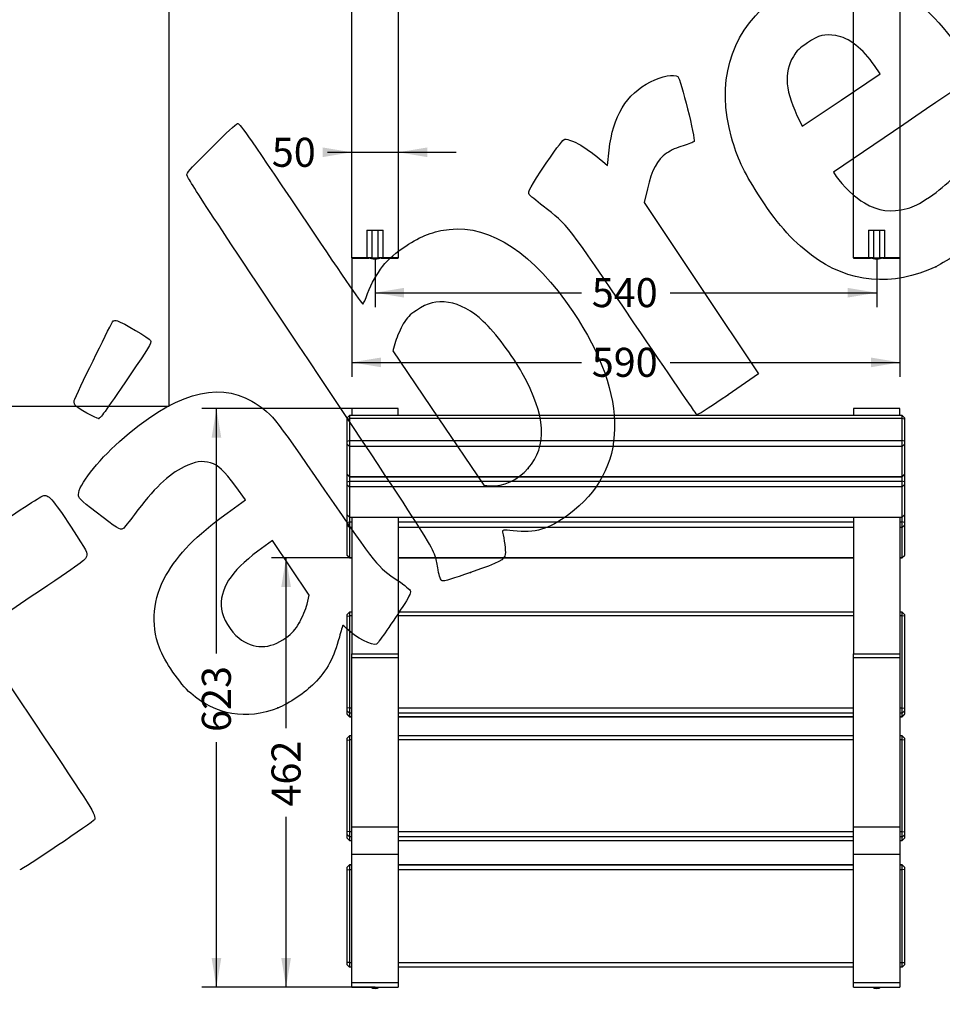
# Model space of a CAD drawing. Units: millimetres. Extents: x 0 to 356, y -44 to 204.
# Drawn here: x 78 to 178, y 14 to 120 of the extents above; entities that cross this region are included whole.
import ezdxf
from ezdxf import colors
from ezdxf.entities.mleader import LeaderData, LeaderLine
from ezdxf.enums import TextEntityAlignment as Align
from ezdxf.math import Vec2, Vec3

# ---------------------------------------------------------------- set-up
doc = ezdxf.new("R2010")
doc.units = ezdxf.units.MM
for name, color, linetype in [('ANGULAR_1', 7, 'Continuous'), ('ANGULAR_3', 7, 'Continuous'), ('LIST-106-MODO081', 7, 'Continuous'), ('PATA-MODO08-A', 7, 'Continuous'), ('Predeterminado', 7, 'Continuous')]:
    doc.layers.add(name, color=color, linetype=linetype)
doc.styles.add('SEACAD_Arial', font='arial.ttf')
doc.dimstyles.new('ISO', dxfattribs={"dimtxt": 3.125, "dimasz": 3.125, "dimexe": 1.5625, "dimexo": 0, "dimgap": 0.78125, "dimtad": 0, "dimlfac": 10, "dimtxsty": 'SEACAD_Arial', "dimblk1": '_SE_FILLED', "dimblk2": '_SE_FILLED', "dimsah": 1, "dimcen": 1.5625, "dimadec": 1, "dimazin": 0, "dimtfac": 0.5, "dimtmove": 0, "dimatfit": 3, "dimfxl": 1, "dimarcsym": 0})
picture_1 = doc.add_image_def('image1.jpg', size_in_pixel=(2810, 3274))

# ---------------------------------------------------------------- blocks, each defined once
blk = doc.blocks.new('SE')
at = {"layer": 'ANGULAR_1', "color": 7, "linetype": 'Continuous'}
for p, q in [((115.61, 96.96), (115.98, 96.96)), ((115.61, 96.96), (115.61, 93.96)), ((115.61, 96.96), (116.15, 96.96)), ((116.15, 96.96), (116.15, 93.96)), ((116.83, 93.96), (116.83, 96.96)), ((116.83, 96.96), (117.38, 96.96)), ((117, 96.96), (117.38, 96.96)), ((117.38, 93.96), (117.38, 96.96)), ((116.15, 93.96), (115.61, 93.96)), ((117.38, 93.96), (116.83, 93.96))]:
    blk.add_line(p, q, dxfattribs=at)
for major_axis, start_param, end_param in [((-0.65, 0), 0.663475, 1.020625), ((0.649, 0), -1.020625, -0.663475)]:
    blk.add_ellipse((116.49, 96.96), major_axis=major_axis, ratio=0.002354, start_param=start_param, end_param=end_param, dxfattribs=at)
at = {"layer": 'ANGULAR_3', "color": 7, "linetype": 'Continuous'}
for p, q in [((169.61, 96.96), (169.61, 93.96)), ((169.61, 96.96), (169.98, 96.96)), ((169.61, 96.96), (170.15, 96.96)), ((170.15, 96.96), (170.15, 93.96)), ((170.83, 93.96), (170.83, 96.96)), ((170.83, 96.96), (171.38, 96.96)), ((171, 96.96), (171.38, 96.96)), ((171.38, 93.96), (171.38, 96.96)), ((170.15, 93.96), (169.61, 93.96)), ((171.38, 93.96), (170.83, 93.96))]:
    blk.add_line(p, q, dxfattribs=at)
for major_axis, start_param, end_param in [((-0.65, 0), 0.663475, 1.020625), ((0.649, 0), -1.020625, -0.663475)]:
    blk.add_ellipse((170.49, 96.96), major_axis=major_axis, ratio=0.002354, start_param=start_param, end_param=end_param, dxfattribs=at)
at = {"layer": 'LIST-106-MODO081', "color": 7, "linetype": 'Continuous'}
for p, q in [((113.74, 172.39), (113.49, 172.14)), ((113.49, 171.97), (113.49, 172.14)), ((113.49, 171.97), (113.74, 172.05)), ((113.49, 162.51), (113.49, 171.97)), ((113.74, 172.39), (113.74, 172.05)), ((173.24, 172.39), (113.74, 172.39)), ((173.24, 172.05), (113.74, 172.05)), ((113.74, 172.05), (113.74, 162.59)), ((173.24, 172.05), (173.24, 172.39)), ((173.49, 172.14), (173.24, 172.39)), ((173.24, 162.59), (173.24, 172.05)), ((173.49, 171.97), (173.24, 172.05)), ((173.49, 172.14), (173.49, 171.97)), ((173.49, 171.97), (173.49, 162.51)), ((113.74, 162.59), (113.49, 162.51)), ((113.49, 162.19), (113.49, 162.51)), ((113.74, 162.59), (173.24, 162.59)), ((113.74, 162.59), (113.74, 161.95)), ((173.24, 161.95), (173.24, 162.59)), ((173.24, 162.59), (173.49, 162.51)), ((173.49, 162.51), (173.49, 162.19)), ((113.49, 161.38), (113.49, 162.19)), ((113.74, 161.95), (113.49, 162.19)), ((113.49, 161.38), (113.49, 161.37)), ((113.74, 161.14), (113.49, 161.38)), ((113.49, 161.37), (113.74, 161.12)), ((173.24, 161.95), (113.74, 161.95)), ((113.74, 161.95), (113.74, 161.14)), ((113.74, 161.14), (173.24, 161.14)), ((113.74, 161.12), (113.74, 161.14)), ((173.24, 161.95), (173.49, 162.19)), ((173.24, 161.14), (173.24, 161.95)), ((173.24, 161.14), (173.49, 161.38)), ((173.24, 161.12), (173.49, 161.37)), ((173.24, 161.14), (173.24, 161.12)), ((173.49, 162.19), (173.49, 161.38)), ((173.49, 161.37), (173.49, 161.38)), ((113.74, 161.12), (173.24, 161.12)), ((113.74, 159.61), (113.49, 159.36)), ((113.49, 159.2), (113.49, 159.36)), ((113.49, 159.2), (113.74, 159.28)), ((113.49, 149.73), (113.49, 159.2)), ((113.74, 159.61), (113.74, 159.28)), ((173.24, 159.61), (113.74, 159.61)), ((173.24, 159.28), (113.74, 159.28)), ((113.74, 159.28), (113.74, 149.81)), ((173.24, 159.28), (173.24, 159.61)), ((173.49, 159.36), (173.24, 159.61)), ((173.24, 149.81), (173.24, 159.28)), ((173.49, 159.2), (173.24, 159.28)), ((173.49, 159.36), (173.49, 159.2)), ((173.49, 159.2), (173.49, 149.73)), ((113.74, 149.81), (113.49, 149.73)), ((113.49, 149.41), (113.49, 149.73)), ((113.74, 149.81), (113.99, 149.81)), ((113.74, 149.81), (113.74, 149.18)), ((118.99, 149.81), (167.99, 149.81)), ((172.99, 149.81), (173.24, 149.81)), ((173.24, 149.18), (173.24, 149.81)), ((173.24, 149.81), (173.49, 149.73)), ((173.49, 149.73), (173.49, 149.41)), ((113.49, 148.61), (113.49, 149.41)), ((113.74, 149.18), (113.49, 149.41)), ((113.49, 148.61), (113.49, 148.59)), ((113.74, 148.37), (113.49, 148.61)), ((113.49, 148.59), (113.74, 148.34)), ((113.99, 149.18), (113.74, 149.18)), ((113.74, 149.18), (113.74, 148.37)), ((167.99, 149.18), (118.99, 149.18)), ((173.24, 149.18), (172.99, 149.18)), ((173.24, 149.18), (173.49, 149.41)), ((173.24, 148.37), (173.24, 149.18)), ((173.24, 148.37), (173.49, 148.61)), ((173.24, 148.34), (173.49, 148.59)), ((173.49, 149.41), (173.49, 148.61)), ((173.49, 148.59), (173.49, 148.61)), ((113.74, 148.37), (113.99, 148.37)), ((113.74, 148.34), (113.74, 148.37)), ((113.74, 148.34), (113.99, 148.34)), ((118.99, 148.37), (167.99, 148.37)), ((118.99, 148.34), (167.99, 148.34)), ((172.99, 148.37), (173.24, 148.37)), ((172.99, 148.34), (173.24, 148.34)), ((173.24, 148.37), (173.24, 148.34)), ((113.74, 146.84), (113.49, 146.59)), ((113.49, 146.42), (113.49, 146.59)), ((113.49, 146.42), (113.74, 146.5)), ((113.49, 137.79), (113.49, 146.42)), ((113.74, 146.84), (113.74, 146.5)), ((113.99, 146.84), (113.74, 146.84)), ((113.99, 146.5), (113.74, 146.5)), ((113.74, 146.5), (113.74, 138.04)), ((167.99, 146.84), (118.99, 146.84)), ((167.99, 146.5), (118.99, 146.5)), ((173.24, 146.84), (172.99, 146.84)), ((173.24, 146.5), (172.99, 146.5)), ((173.24, 146.5), (173.24, 146.84)), ((173.49, 146.59), (173.24, 146.84)), ((173.24, 138.04), (173.24, 146.5)), ((173.49, 146.42), (173.24, 146.5)), ((173.49, 146.59), (173.49, 146.42)), ((173.49, 146.42), (173.49, 137.79)), ((113.49, 137.79), (113.74, 138.04)), ((113.74, 138.01), (113.49, 137.76)), ((113.99, 138.04), (113.74, 138.04)), ((113.74, 138.04), (113.74, 138.01)), ((113.74, 138.01), (113.99, 138.01)), ((113.74, 138.01), (113.74, 137.51)), ((167.99, 138.04), (118.99, 138.04)), ((118.99, 138.01), (167.99, 138.01)), ((173.24, 138.04), (172.99, 138.04)), ((172.99, 138.01), (173.24, 138.01)), ((173.24, 138.01), (173.24, 138.04)), ((173.49, 137.79), (173.24, 138.04)), ((173.24, 137.51), (173.24, 138.01)), ((173.24, 138.01), (173.49, 137.76)), ((113.49, 137.76), (113.49, 137.79)), ((113.49, 137.51), (113.49, 137.76)), ((113.49, 135.01), (113.49, 137.51)), ((113.74, 137.51), (113.49, 137.51)), ((113.99, 137.51), (113.74, 137.51)), ((113.74, 137.51), (113.74, 135.01)), ((167.99, 137.51), (118.99, 137.51)), ((173.24, 137.51), (172.99, 137.51)), ((173.24, 135.01), (173.24, 137.51)), ((173.24, 137.51), (173.49, 137.51)), ((173.49, 137.79), (173.49, 137.76)), ((173.49, 137.76), (173.49, 137.51)), ((173.49, 137.51), (173.49, 135.01)), ((113.49, 134.76), (113.49, 135.01)), ((113.74, 135.01), (113.49, 135.01)), ((113.74, 134.51), (113.49, 134.76)), ((113.49, 134.73), (113.49, 134.76)), ((113.49, 134.44), (113.49, 134.73)), ((113.52, 134.73), (113.49, 134.73)), ((113.74, 135.01), (113.99, 135.01)), ((113.74, 135.01), (113.74, 134.51)), ((118.99, 135.01), (167.99, 135.01)), ((172.99, 135.01), (173.24, 135.01)), ((173.24, 134.51), (173.24, 135.01)), ((173.24, 135.01), (173.49, 135.01)), ((173.24, 134.51), (173.49, 134.76)), ((173.46, 134.73), (173.49, 134.73)), ((173.49, 135.01), (173.49, 134.76)), ((173.49, 134.76), (173.49, 134.73)), ((173.49, 134.73), (173.49, 134.44)), ((113.49, 132.9), (113.49, 134.44)), ((113.74, 134.2), (113.49, 134.44)), ((113.99, 134.51), (113.74, 134.51)), ((113.74, 134.51), (113.74, 134.2)), ((113.99, 134.2), (113.74, 134.2)), ((113.74, 134.2), (113.74, 132.66)), ((167.99, 134.51), (118.99, 134.51)), ((167.99, 134.2), (118.99, 134.2)), ((173.24, 134.51), (172.99, 134.51)), ((173.24, 134.2), (172.99, 134.2)), ((173.24, 134.2), (173.24, 134.51)), ((173.24, 134.2), (173.49, 134.44)), ((173.24, 132.66), (173.24, 134.2)), ((173.49, 134.44), (173.49, 132.9)), ((113.49, 132.9), (113.49, 132.9)), ((113.49, 132.9), (113.74, 132.66)), ((113.49, 132.9), (113.74, 132.65)), ((113.49, 132.65), (113.49, 132.9)), ((113.71, 132.68), (113.49, 132.65)), ((113.49, 132.36), (113.49, 132.65)), ((113.74, 132.66), (113.99, 132.66)), ((113.74, 132.65), (113.74, 132.66)), ((113.74, 132.65), (113.99, 132.65)), ((113.74, 132.65), (113.74, 132.12)), ((118.99, 132.66), (167.99, 132.66)), ((118.99, 132.65), (167.99, 132.65)), ((172.99, 132.66), (173.24, 132.66)), ((172.99, 132.65), (173.24, 132.65)), ((173.49, 132.9), (173.24, 132.66)), ((173.24, 132.65), (173.49, 132.9)), ((173.24, 132.66), (173.24, 132.65)), ((173.24, 132.12), (173.24, 132.65)), ((173.27, 132.68), (173.49, 132.65)), ((173.49, 132.9), (173.49, 132.9)), ((173.49, 132.9), (173.49, 132.65)), ((173.49, 132.65), (173.49, 132.36)), ((113.49, 130.82), (113.49, 132.36)), ((113.74, 132.12), (113.49, 132.36)), ((113.99, 132.12), (113.74, 132.12)), ((113.74, 132.12), (113.74, 130.57)), ((167.99, 132.12), (118.99, 132.12)), ((173.24, 132.12), (172.99, 132.12)), ((173.24, 132.12), (173.49, 132.36)), ((173.24, 130.57), (173.24, 132.12)), ((173.49, 132.36), (173.49, 130.82)), ((113.49, 130.82), (113.49, 130.82)), ((113.49, 130.82), (113.74, 130.57)), ((113.49, 130.82), (113.74, 130.57)), ((113.74, 130.57), (113.99, 130.57)), ((113.74, 130.57), (113.74, 130.57)), ((113.74, 130.57), (113.99, 130.57)), ((118.99, 130.57), (167.99, 130.57)), ((118.99, 130.57), (167.99, 130.57)), ((172.99, 130.57), (173.24, 130.57)), ((172.99, 130.57), (173.24, 130.57)), ((173.49, 130.82), (173.24, 130.57)), ((173.24, 130.57), (173.49, 130.82)), ((173.24, 130.57), (173.24, 130.57)), ((173.49, 130.82), (173.49, 130.82))]:
    blk.add_line(p, q, dxfattribs=at)
at = {"layer": 'PATA-MODO08-A', "color": 7, "linetype": 'Continuous'}
for p, q in [((113.99, 161.12), (113.99, 159.61)), ((118.99, 159.61), (118.99, 161.12)), ((167.99, 161.12), (167.99, 159.61)), ((172.99, 159.61), (172.99, 161.12)), ((113.99, 156.92), (113.99, 158.14)), ((118.99, 158.14), (113.99, 158.14)), ((118.99, 158.14), (118.99, 156.92)), ((167.99, 156.92), (167.99, 158.14)), ((172.99, 158.14), (167.99, 158.14)), ((172.99, 158.14), (172.99, 156.92)), ((113.99, 136.68), (113.99, 156.92)), ((113.99, 156.92), (118.99, 156.92)), ((118.99, 156.92), (118.99, 136.68)), ((167.99, 136.68), (167.99, 156.92)), ((167.99, 156.92), (172.99, 156.92)), ((172.99, 156.92), (172.99, 136.68)), ((113.99, 135.09), (113.99, 136.68)), ((113.99, 136.68), (118.99, 136.68)), ((118.99, 136.68), (118.99, 135.09)), ((167.99, 135.09), (167.99, 136.68)), ((167.99, 136.68), (172.99, 136.68)), ((172.99, 136.68), (172.99, 135.09)), ((113.99, 93.96), (113.99, 135.09)), ((113.99, 135.09), (118.99, 135.09)), ((118.99, 135.09), (118.99, 93.96)), ((167.99, 93.96), (167.99, 135.09)), ((167.99, 135.09), (172.99, 135.09)), ((172.99, 135.09), (172.99, 93.96)), ((115.84, 96.96), (115.98, 96.96)), ((115.98, 96.96), (116.43, 96.96)), ((116.43, 96.96), (116.56, 96.96)), ((116.56, 96.96), (117, 96.96)), ((117, 96.96), (117.14, 96.96)), ((169.84, 96.96), (169.98, 96.96)), ((169.98, 96.96), (170.43, 96.96)), ((170.43, 96.96), (170.56, 96.96)), ((170.56, 96.96), (171, 96.96)), ((171, 96.96), (171.14, 96.96)), ((113.99, 93.96), (113.99, 93.92)), ((115.61, 93.96), (113.99, 93.96)), ((113.99, 93.92), (115.84, 93.92)), ((115.84, 93.96), (115.84, 93.92)), ((117.14, 93.96), (117.14, 93.92)), ((117.14, 93.92), (118.99, 93.92)), ((118.99, 93.96), (117.38, 93.96)), ((118.99, 93.92), (118.99, 93.96)), ((167.99, 93.96), (167.99, 93.92)), ((169.61, 93.96), (167.99, 93.96)), ((167.99, 93.92), (169.84, 93.92)), ((169.84, 93.96), (169.84, 93.92)), ((171.14, 93.96), (171.14, 93.92)), ((171.14, 93.92), (172.99, 93.92)), ((172.99, 93.96), (171.38, 93.96)), ((172.99, 93.92), (172.99, 93.96))]:
    blk.add_line(p, q, dxfattribs=at)
for centre in [(116.49, 266.91), (170.49, 266.91)]:
    blk.add_arc(centre, 169.95, 269.9786, 270.0214, dxfattribs=at)
for centre, major_axis, ratio, start_param, end_param in [((116.49, 96.96), (-0.649, 0), 0.002354, 0.663475, 2.478118), ((170.49, 96.96), (-0.649, 0), 0.002354, 0.663475, 2.478118), ((116.49, 94.01), (-0.65, 0), 0.227244, 0.332209, 2.809384), ((116.49, 93.96), (-0.65, 0), 0.002354, 1.020625, 2.120967), ((170.49, 94.01), (-0.65, 0), 0.227244, 0.332209, 2.809384), ((170.49, 93.96), (-0.65, 0), 0.002354, 1.020625, 2.120967)]:
    blk.add_ellipse(centre, major_axis=major_axis, ratio=ratio, start_param=start_param, end_param=end_param, dxfattribs=at)
blk = doc.blocks.new('SE2')
at = {"layer": 'ANGULAR_1', "color": 7, "linetype": 'Continuous'}
for p, q in [((115.93, 15.45), (116.15, 15.39)), ((116.83, 15.39), (117.06, 15.45))]:
    blk.add_line(p, q, dxfattribs=at)
for start, end in [(228.9411, 238.4776), (301.5224, 311.0589)]:
    blk.add_arc((116.49, 15.94), 0.649, start, end, dxfattribs=at)
at = {"layer": 'ANGULAR_3', "color": 7, "linetype": 'Continuous'}
for p, q in [((169.93, 15.45), (170.15, 15.39)), ((170.83, 15.39), (171.06, 15.45))]:
    blk.add_line(p, q, dxfattribs=at)
for start, end in [(228.9411, 238.4776), (301.5224, 311.0589)]:
    blk.add_arc((170.49, 15.94), 0.649, start, end, dxfattribs=at)
at = {"layer": 'LIST-106-MODO081', "color": 7, "linetype": 'Continuous'}
for p, q in [((113.74, 77), (113.49, 76.75)), ((113.49, 76.58), (113.49, 76.75)), ((113.49, 76.58), (113.74, 76.66)), ((113.49, 74.21), (113.49, 76.58)), ((113.74, 77), (113.74, 76.66)), ((173.24, 77), (113.74, 77)), ((173.24, 76.66), (113.74, 76.66)), ((113.74, 76.66), (113.74, 74.3)), ((173.24, 76.66), (173.24, 77)), ((173.49, 76.75), (173.24, 77)), ((173.24, 74.3), (173.24, 76.66)), ((173.49, 76.58), (173.24, 76.66)), ((173.49, 76.75), (173.49, 76.58)), ((173.49, 76.58), (173.49, 74.21)), ((113.49, 74.21), (113.74, 74.3)), ((113.49, 73.9), (113.49, 74.21)), ((113.74, 74.3), (173.24, 74.3)), ((113.74, 74.3), (113.74, 73.66)), ((173.24, 73.66), (173.24, 74.3)), ((173.49, 74.21), (173.24, 74.3)), ((173.49, 74.21), (173.49, 73.9)), ((113.49, 70.66), (113.49, 73.9)), ((113.49, 73.9), (113.74, 73.66)), ((173.24, 73.66), (113.74, 73.66)), ((113.74, 73.66), (113.74, 70.43)), ((173.49, 73.9), (173.24, 73.66)), ((173.24, 70.43), (173.24, 73.66)), ((173.49, 73.9), (173.49, 70.66)), ((113.49, 70.66), (113.49, 70.65)), ((113.74, 70.43), (113.49, 70.66)), ((113.49, 69.85), (113.49, 70.65)), ((113.49, 70.65), (113.74, 70.4)), ((113.74, 70.43), (173.24, 70.43)), ((113.74, 70.4), (113.74, 70.43)), ((113.74, 70.4), (113.74, 69.93)), ((113.74, 70.4), (173.24, 70.4)), ((173.24, 70.43), (173.49, 70.66)), ((173.24, 70.4), (173.49, 70.65)), ((173.24, 70.43), (173.24, 70.4)), ((173.24, 69.93), (173.24, 70.4)), ((173.49, 70.65), (173.49, 70.66)), ((173.49, 70.65), (173.49, 69.85)), ((113.49, 69.85), (113.74, 69.93)), ((113.49, 69.53), (113.49, 69.85)), ((113.49, 66.3), (113.49, 69.53)), ((113.49, 69.53), (113.74, 69.3)), ((113.74, 69.93), (173.24, 69.93)), ((113.74, 69.93), (113.74, 69.3)), ((173.24, 69.3), (113.74, 69.3)), ((113.74, 69.3), (113.74, 66.06)), ((173.24, 69.3), (173.24, 69.93)), ((173.49, 69.85), (173.24, 69.93)), ((173.49, 69.53), (173.24, 69.3)), ((173.24, 66.06), (173.24, 69.3)), ((173.49, 69.85), (173.49, 69.53)), ((173.49, 69.53), (173.49, 66.3)), ((113.49, 66.3), (113.49, 66.28)), ((113.74, 66.06), (113.49, 66.3)), ((113.49, 65.48), (113.49, 66.28)), ((113.49, 66.28), (113.74, 66.03)), ((113.74, 66.06), (173.24, 66.06)), ((113.74, 66.03), (113.74, 66.06)), ((113.74, 66.03), (113.74, 65.56)), ((113.74, 66.03), (173.24, 66.03)), ((173.24, 66.06), (173.49, 66.3)), ((173.24, 66.03), (173.49, 66.28)), ((173.24, 66.06), (173.24, 66.03)), ((173.24, 65.56), (173.24, 66.03)), ((173.49, 66.28), (173.49, 66.3)), ((173.49, 66.28), (173.49, 65.48)), ((113.49, 65.48), (113.74, 65.56)), ((113.49, 65.17), (113.49, 65.48)), ((113.49, 61.93), (113.49, 65.17)), ((113.49, 65.17), (113.74, 64.93)), ((113.74, 65.56), (113.99, 65.56)), ((113.74, 65.56), (113.74, 64.93)), ((113.99, 64.93), (113.74, 64.93)), ((113.74, 64.93), (113.74, 61.7)), ((118.99, 65.56), (167.99, 65.56)), ((167.99, 64.93), (118.99, 64.93)), ((172.99, 65.56), (173.24, 65.56)), ((173.24, 64.93), (172.99, 64.93)), ((173.24, 64.93), (173.24, 65.56)), ((173.49, 65.48), (173.24, 65.56)), ((173.49, 65.17), (173.24, 64.93)), ((173.24, 61.7), (173.24, 64.93)), ((173.49, 65.48), (173.49, 65.17)), ((173.49, 65.17), (173.49, 61.93)), ((113.49, 61.93), (113.49, 61.92)), ((113.74, 61.7), (113.49, 61.93)), ((113.49, 61.92), (113.74, 61.67)), ((113.74, 61.7), (113.99, 61.7)), ((113.74, 61.67), (113.74, 61.7)), ((113.74, 61.67), (113.99, 61.67)), ((118.99, 61.7), (167.99, 61.7)), ((118.99, 61.67), (167.99, 61.67)), ((172.99, 61.7), (173.24, 61.7)), ((172.99, 61.67), (173.24, 61.67)), ((173.24, 61.7), (173.49, 61.93)), ((173.24, 61.67), (173.49, 61.92)), ((173.24, 61.7), (173.24, 61.67)), ((173.49, 61.92), (173.49, 61.93)), ((113.74, 55.83), (113.49, 55.58)), ((113.49, 55.37), (113.49, 55.58)), ((113.49, 55.37), (113.74, 55.41)), ((113.49, 45.49), (113.49, 55.37)), ((113.74, 55.83), (113.74, 55.41)), ((113.99, 55.83), (113.74, 55.83)), ((113.99, 55.41), (113.74, 55.41)), ((113.74, 55.41), (113.74, 45.53)), ((167.99, 55.83), (118.99, 55.83)), ((167.99, 55.41), (118.99, 55.41)), ((173.24, 55.83), (172.99, 55.83)), ((173.24, 55.41), (172.99, 55.41)), ((173.24, 55.41), (173.24, 55.83)), ((173.49, 55.58), (173.24, 55.83)), ((173.24, 45.53), (173.24, 55.41)), ((173.49, 55.37), (173.24, 55.41)), ((173.49, 55.58), (173.49, 55.37)), ((173.49, 55.37), (173.49, 45.49)), ((113.74, 45.53), (113.49, 45.49)), ((113.49, 45.2), (113.49, 45.49)), ((113.49, 44.82), (113.49, 45.2)), ((113.74, 44.96), (113.49, 45.2)), ((113.49, 44.82), (113.49, 44.81)), ((113.74, 44.57), (113.49, 44.82)), ((113.49, 44.81), (113.74, 44.56)), ((113.74, 45.53), (113.99, 45.53)), ((113.74, 45.53), (113.74, 44.96)), ((113.99, 44.96), (113.74, 44.96)), ((113.74, 44.96), (113.74, 44.57)), ((113.74, 44.57), (113.99, 44.57)), ((113.74, 44.56), (113.74, 44.57)), ((113.74, 44.56), (113.99, 44.56)), ((118.99, 45.53), (167.99, 45.53)), ((167.99, 44.96), (118.99, 44.96)), ((118.99, 44.57), (167.99, 44.57)), ((118.99, 44.56), (167.99, 44.56)), ((172.99, 45.53), (173.24, 45.53)), ((173.24, 44.96), (172.99, 44.96)), ((172.99, 44.57), (173.24, 44.57)), ((172.99, 44.56), (173.24, 44.56)), ((173.24, 44.96), (173.24, 45.53)), ((173.24, 45.53), (173.49, 45.49)), ((173.24, 44.96), (173.49, 45.2)), ((173.24, 44.57), (173.24, 44.96)), ((173.24, 44.57), (173.49, 44.82)), ((173.24, 44.56), (173.49, 44.81)), ((173.24, 44.57), (173.24, 44.56)), ((173.49, 45.49), (173.49, 45.2)), ((173.49, 45.2), (173.49, 44.82)), ((173.49, 44.81), (173.49, 44.82)), ((113.74, 42.49), (113.49, 42.24)), ((113.74, 42.49), (113.74, 42.07)), ((113.99, 42.49), (113.74, 42.49)), ((167.99, 42.49), (118.99, 42.49)), ((173.24, 42.49), (172.99, 42.49)), ((173.24, 42.07), (173.24, 42.49)), ((173.49, 42.24), (173.24, 42.49)), ((113.49, 42.03), (113.49, 42.24)), ((113.49, 42.03), (113.74, 42.07)), ((113.49, 32.15), (113.49, 42.03)), ((113.99, 42.07), (113.74, 42.07)), ((113.74, 42.07), (113.74, 32.19)), ((167.99, 42.07), (118.99, 42.07)), ((173.24, 42.07), (172.99, 42.07)), ((173.24, 32.19), (173.24, 42.07)), ((173.49, 42.03), (173.24, 42.07)), ((173.49, 42.24), (173.49, 42.03)), ((173.49, 42.03), (173.49, 32.15)), ((113.74, 32.19), (113.49, 32.15)), ((113.49, 31.86), (113.49, 32.15)), ((113.49, 31.48), (113.49, 31.86)), ((113.74, 31.62), (113.49, 31.86)), ((113.74, 32.19), (113.99, 32.19)), ((113.74, 32.19), (113.74, 31.62)), ((118.99, 32.19), (167.99, 32.19)), ((172.99, 32.19), (173.24, 32.19)), ((173.24, 31.62), (173.24, 32.19)), ((173.24, 32.19), (173.49, 32.15)), ((173.24, 31.62), (173.49, 31.86)), ((173.49, 32.15), (173.49, 31.86)), ((173.49, 31.86), (173.49, 31.48)), ((113.49, 31.48), (113.49, 31.48)), ((113.74, 31.23), (113.49, 31.48)), ((113.49, 31.48), (113.74, 31.23)), ((113.99, 31.62), (113.74, 31.62)), ((113.74, 31.62), (113.74, 31.23)), ((113.74, 31.23), (113.99, 31.23)), ((113.74, 31.23), (113.74, 31.23)), ((113.74, 31.23), (113.99, 31.23)), ((167.99, 31.62), (118.99, 31.62)), ((118.99, 31.23), (167.99, 31.23)), ((118.99, 31.23), (167.99, 31.23)), ((173.24, 31.62), (172.99, 31.62)), ((172.99, 31.23), (173.24, 31.23)), ((172.99, 31.23), (173.24, 31.23)), ((173.24, 31.23), (173.24, 31.62)), ((173.24, 31.23), (173.49, 31.48)), ((173.24, 31.23), (173.49, 31.48)), ((173.24, 31.23), (173.24, 31.23)), ((173.49, 31.48), (173.49, 31.48)), ((113.49, 28.35), (113.74, 28.6)), ((113.49, 28.35), (113.74, 28.6)), ((113.49, 28.1), (113.49, 28.35)), ((113.49, 28.35), (113.49, 28.35)), ((113.49, 18.1), (113.49, 28.1)), ((113.49, 28.1), (113.74, 28.09)), ((113.74, 28.6), (113.99, 28.6)), ((113.74, 28.6), (113.74, 28.09)), ((113.99, 28.6), (113.74, 28.6)), ((113.74, 28.6), (113.74, 28.6)), ((113.99, 28.09), (113.74, 28.09)), ((113.74, 28.09), (113.74, 18.09)), ((118.99, 28.6), (167.99, 28.6)), ((167.99, 28.6), (118.99, 28.6)), ((167.99, 28.09), (118.99, 28.09)), ((172.99, 28.6), (173.24, 28.6)), ((173.24, 28.6), (172.99, 28.6)), ((173.24, 28.09), (172.99, 28.09)), ((173.24, 28.09), (173.24, 28.6)), ((173.24, 28.6), (173.24, 28.6)), ((173.49, 28.35), (173.24, 28.6)), ((173.49, 28.35), (173.24, 28.6)), ((173.49, 28.1), (173.24, 28.09)), ((173.24, 18.09), (173.24, 28.09)), ((173.49, 28.35), (173.49, 28.35)), ((173.49, 28.35), (173.49, 28.1)), ((173.49, 28.1), (173.49, 18.1)), ((113.49, 17.85), (113.49, 18.1)), ((113.74, 18.09), (113.49, 18.1)), ((113.74, 18.09), (113.99, 18.09)), ((113.74, 18.09), (113.74, 17.6)), ((118.99, 18.09), (167.99, 18.09)), ((172.99, 18.09), (173.24, 18.09)), ((173.24, 18.09), (173.49, 18.1)), ((173.24, 17.6), (173.24, 18.09)), ((173.49, 18.1), (173.49, 17.85)), ((113.74, 17.6), (113.49, 17.85)), ((113.99, 17.6), (113.74, 17.6)), ((167.99, 17.6), (118.99, 17.6)), ((173.24, 17.6), (172.99, 17.6)), ((173.24, 17.6), (173.49, 17.85))]:
    blk.add_line(p, q, dxfattribs=at)
at = {"layer": 'PATA-MODO08-A', "color": 7, "linetype": 'Continuous'}
for p, q in [((118.99, 77.73), (113.99, 77.73)), ((113.99, 77.73), (113.99, 77)), ((118.99, 77), (118.99, 77.73)), ((172.99, 77.73), (167.99, 77.73)), ((167.99, 77.73), (167.99, 77)), ((172.99, 77), (172.99, 77.73)), ((113.99, 66.03), (113.99, 51.34)), ((118.99, 66.03), (118.99, 51.34)), ((167.99, 66.03), (167.99, 51.34)), ((172.99, 66.03), (172.99, 51.34)), ((113.99, 50.92), (113.99, 51.34)), ((113.99, 51.34), (118.99, 51.34)), ((113.99, 32.72), (113.99, 50.92)), ((113.99, 50.92), (118.99, 50.92)), ((118.99, 51.34), (118.99, 50.92)), ((118.99, 50.92), (118.99, 32.72)), ((167.99, 50.92), (167.99, 51.34)), ((167.99, 51.34), (172.99, 51.34)), ((167.99, 32.72), (167.99, 50.92)), ((167.99, 50.92), (172.99, 50.92)), ((172.99, 51.34), (172.99, 50.92)), ((172.99, 50.92), (172.99, 32.72)), ((113.99, 29.78), (113.99, 32.72)), ((113.99, 32.72), (118.99, 32.72)), ((118.99, 32.72), (118.99, 29.78)), ((167.99, 29.78), (167.99, 32.72)), ((167.99, 32.72), (172.99, 32.72)), ((172.99, 32.72), (172.99, 29.78)), ((113.99, 15.94), (113.99, 29.78)), ((113.99, 29.78), (118.99, 29.78)), ((118.99, 29.78), (118.99, 15.94)), ((167.99, 15.94), (167.99, 29.78)), ((167.99, 29.78), (172.99, 29.78)), ((172.99, 29.78), (172.99, 15.94)), ((113.99, 15.45), (113.99, 15.94)), ((113.99, 15.94), (118.99, 15.94)), ((118.99, 15.94), (118.99, 15.45)), ((167.99, 15.45), (167.99, 15.94)), ((167.99, 15.94), (172.99, 15.94)), ((172.99, 15.94), (172.99, 15.45)), ((113.99, 15.45), (118.99, 15.45)), ((167.99, 15.45), (172.99, 15.45))]:
    blk.add_line(p, q, dxfattribs=at)
for centre in [(116.49, 15.94), (170.49, 15.94)]:
    blk.add_arc(centre, 0.65, 228.9411, 311.0589, dxfattribs=at)
blk = doc.blocks.new('DMBLK15')
at = {"layer": 'Predeterminado', "linetype": 'Continuous'}
for points in [[(106.4, 58.54), (107.44, 58.54), (106.92, 61.67)], [(106.4, 18.58), (106.92, 15.45), (107.44, 18.58)]]:
    blk.add_hatch(color=7, dxfattribs=at).paths.add_polyline_path(points)
at = {"layer": 'Predeterminado', "color": 7, "linetype": 'Continuous'}
for p, q in [((113.74, 61.67), (105.35, 61.67)), ((106.92, 43.32), (106.92, 61.67)), ((106.92, 15.45), (106.92, 33.8)), ((113.99, 15.45), (105.35, 15.45))]:
    blk.add_line(p, q, dxfattribs=at)
at = {"layer": 'Predeterminado', "color": 7, "linetype": 'Continuous', "style": 'SEACAD_Arial'}
blk.add_text('462', height=3.125, rotation=90, dxfattribs=at).set_placement((105.35, 34.89), align=Align.TOP_LEFT)
blk = doc.blocks.new('_SE_FILLED')
at = {"color": 0}
blk.add_line((0, 0), (-1, 0), dxfattribs=at)
blk.add_solid([(0, 0), (-1, -0.1665), (-1, 0.1665), (0, 0)], dxfattribs=at)
blk = doc.blocks.new('DMBLK16')
at = {"layer": 'Predeterminado', "linetype": 'Continuous'}
for points in [[(98.9, 74.6), (99.94, 74.6), (99.42, 77.73)], [(98.9, 18.58), (99.42, 15.45), (99.94, 18.58)]]:
    blk.add_hatch(color=7, dxfattribs=at).paths.add_polyline_path(points)
at = {"layer": 'Predeterminado', "color": 7, "linetype": 'Continuous'}
for p, q in [((116.49, 77.73), (97.85, 77.73)), ((99.42, 51.35), (99.42, 77.73)), ((99.42, 15.45), (99.42, 41.83)), ((116.49, 15.45), (97.85, 15.45))]:
    blk.add_line(p, q, dxfattribs=at)
at = {"layer": 'Predeterminado', "color": 7, "linetype": 'Continuous', "style": 'SEACAD_Arial'}
blk.add_text('623', height=3.125, rotation=90, dxfattribs=at).set_placement((97.85, 42.92), align=Align.TOP_LEFT)
blk = doc.blocks.new('DMBLK17')
at = {"layer": 'Predeterminado', "linetype": 'Continuous'}
for points in [[(110.87, 105.85), (110.87, 104.81), (113.99, 105.33)], [(122.12, 105.85), (118.99, 105.33), (122.12, 104.81)]]:
    blk.add_hatch(color=7, dxfattribs=at).paths.add_polyline_path(points)
at = {"layer": 'Predeterminado', "color": 7, "linetype": 'Continuous'}
blk.add_line((111.37, 105.33), (125.24, 105.33), dxfattribs=at)
at = {"layer": 'Predeterminado', "color": 7, "linetype": 'Continuous', "style": 'SEACAD_Arial'}
blk.add_text('50', height=3.125, dxfattribs=at).set_placement((105.38, 106.89), align=Align.TOP_LEFT)
blk = doc.blocks.new('DMBLK18')
at = {"layer": 'Predeterminado', "linetype": 'Continuous'}
for points in [[(119.62, 89.69), (119.62, 90.73), (116.49, 90.21)], [(167.37, 89.69), (170.49, 90.21), (167.37, 90.73)]]:
    blk.add_hatch(color=7, dxfattribs=at).paths.add_polyline_path(points)
at = {"layer": 'Predeterminado', "color": 7, "linetype": 'Continuous'}
for p, q in [((116.49, 94.01), (116.49, 88.65)), ((170.49, 93.96), (170.49, 88.65)), ((116.49, 90.21), (138.73, 90.21)), ((148.25, 90.21), (170.49, 90.21))]:
    blk.add_line(p, q, dxfattribs=at)
at = {"layer": 'Predeterminado', "color": 7, "linetype": 'Continuous', "style": 'SEACAD_Arial'}
blk.add_text('540', height=3.125, dxfattribs=at).set_placement((139.82, 91.78), align=Align.TOP_LEFT)
blk = doc.blocks.new('DMBLK19')
at = {"layer": 'Predeterminado', "linetype": 'Continuous'}
for points in [[(117.12, 82.19), (117.12, 83.23), (113.99, 82.71)], [(169.87, 82.19), (172.99, 82.71), (169.87, 83.23)]]:
    blk.add_hatch(color=7, dxfattribs=at).paths.add_polyline_path(points)
at = {"layer": 'Predeterminado', "color": 7, "linetype": 'Continuous'}
for p, q in [((113.99, 93.96), (113.99, 81.15)), ((172.99, 93.96), (172.99, 81.15)), ((113.99, 82.71), (138.73, 82.71)), ((148.25, 82.71), (172.99, 82.71))]:
    blk.add_line(p, q, dxfattribs=at)
at = {"layer": 'Predeterminado', "color": 7, "linetype": 'Continuous', "style": 'SEACAD_Arial'}
blk.add_text('590', height=3.125, dxfattribs=at).set_placement((139.82, 84.28), align=Align.TOP_LEFT)
blk = doc.blocks.new('_DOT')
at = {"color": 0}
blk.add_line((0, 0), (-1, 0), dxfattribs=at)
at = {"color": 0, "const_width": 0.333}
blk.add_lwpolyline([(-0.1665, 0, 1), (0.1665, 0, 1)], format="xyb", close=True, dxfattribs=at)
blk = doc.blocks.new('SE309')
at = {"color": 7, "linetype": 'Continuous'}
for p, q in [((102.56, 67.92), (101.5, 69.36)), ((100.56, 66.47), (102.56, 67.92))]:
    blk.add_line(p, q, dxfattribs=at)
blk = doc.blocks.new('SE308')
blk.add_blockref('SE309', (0, 0))
blk = doc.blocks.new('SE311')
at = {"color": 7, "linetype": 'Continuous'}
blk.add_point((106.04, 45.5), dxfattribs=at)
blk = doc.blocks.new('SE310')
blk.add_blockref('SE311', (0, 0))
blk = doc.blocks.new('SE313')
at = {"color": 7, "linetype": 'Continuous'}
for p, q in [((105.46, 63.54), (103.88, 62.38)), ((107.44, 60.58), (105.46, 63.54)), ((109.42, 57.63), (107.44, 60.58)), ((109.17, 56.67), (109.42, 57.63))]:
    blk.add_line(p, q, dxfattribs=at)
blk = doc.blocks.new('SE312')
blk.add_blockref('SE313', (0, 0))
blk = doc.blocks.new('SE315')
at = {"color": 7, "linetype": 'Continuous'}
blk.add_point((108.35, 54.71), dxfattribs=at)
blk = doc.blocks.new('SE314')
blk.add_blockref('SE315', (0, 0))
blk = doc.blocks.new('SE317')
at = {"color": 7, "linetype": 'Continuous'}
blk.add_point((126.77, 60.08), dxfattribs=at)
blk = doc.blocks.new('SE316')
blk.add_blockref('SE317', (0, 0))
blk = doc.blocks.new('SE319')
at = {"color": 7, "linetype": 'Continuous'}
for p, q in [((118.7, 84.97), (118.4, 83.96)), ((118.4, 83.96), (123.3, 76.73)), ((123.3, 76.73), (128.21, 69.49)), ((128.21, 69.49), (128.88, 69.43))]:
    blk.add_line(p, q, dxfattribs=at)
blk = doc.blocks.new('SE318')
blk.add_blockref('SE319', (0, 0))
blk = doc.blocks.new('SE321')
at = {"color": 7, "linetype": 'Continuous'}
blk.add_point((132.98, 71.3), dxfattribs=at)
blk = doc.blocks.new('SE320')
blk.add_blockref('SE321', (0, 0))
blk = doc.blocks.new('SE323')
at = {"color": 7, "linetype": 'Continuous'}
for p, q in [((173.41, 108.33), (165.83, 103.19)), ((165.83, 103.19), (166.13, 102.73))]:
    blk.add_line(p, q, dxfattribs=at)
blk = doc.blocks.new('SE322')
blk.add_blockref('SE323', (0, 0))
blk = doc.blocks.new('SE325')
at = {"color": 7, "linetype": 'Continuous'}
blk.add_point((176.85, 93.01), dxfattribs=at)
blk = doc.blocks.new('SE324')
blk.add_blockref('SE325', (0, 0))
blk = doc.blocks.new('SE327')
at = {"color": 7, "linetype": 'Continuous'}
for p, q in [((170.86, 113.76), (170.24, 114.67)), ((170.24, 114.67), (170.24, 114.67)), ((166.67, 110.94), (170.86, 113.76)), ((162.48, 108.13), (166.67, 110.94)), ((162.18, 108.74), (162.48, 108.13))]:
    blk.add_line(p, q, dxfattribs=at)
blk = doc.blocks.new('SE326')
blk.add_blockref('SE327', (0, 0))
blk = doc.blocks.new('SE341')
at = {"color": 7, "linetype": 'Continuous'}
for p, q in [((79.38, 57.42), (73.44, 53.43)), ((73.44, 53.43), (79.81, 43.96))]:
    blk.add_line(p, q, dxfattribs=at)
blk = doc.blocks.new('SE340')
blk.add_blockref('SE341', (0, 0))
blk = doc.blocks.new('SE345')
at = {"color": 7, "linetype": 'Continuous'}
for p, q in [((141.5, 103.9), (141.69, 105.55)), ((140.96, 104.37), (141.5, 103.9))]:
    blk.add_line(p, q, dxfattribs=at)
blk = doc.blocks.new('SE344')
blk.add_blockref('SE345', (0, 0))
blk = doc.blocks.new('SE347')
at = {"color": 7, "linetype": 'Continuous'}
for p, q in [((145.81, 101.4), (145.47, 99.91)), ((145.47, 99.91), (151.62, 90.68)), ((151.62, 90.68), (157.77, 81.46)), ((157.77, 81.46), (154.52, 79.23))]:
    blk.add_line(p, q, dxfattribs=at)
blk = doc.blocks.new('SE346')
blk.add_blockref('SE347', (0, 0))
blk = doc.blocks.new('SE349')
at = {"color": 7, "linetype": 'Continuous'}
blk.add_point((151.12, 77.11), dxfattribs=at)
blk = doc.blocks.new('SE348')
blk.add_blockref('SE349', (0, 0))
blk = doc.blocks.new('SE351')
at = {"color": 7, "linetype": 'Continuous'}
blk.add_point((86.75, 76.68), dxfattribs=at)
blk = doc.blocks.new('SE350')
blk.add_blockref('SE351', (0, 0))

msp = doc.modelspace()

# ---------------------------------------------------------------- linework, layer by layer
at = {"color": 7, "linetype": 'Continuous'}
for points in [[(163.7965, 124.2025), (169.3214, 125.8779), (174.5795, 123.2407), (179.5108, 116.3211)], [(154.8671, 106.9208), (153.2374, 112.8027), (154.6253, 117.8136), (158.8954, 121.4642)], [(166.1027, 117.8996), (164.8613, 118.0911), (164.281, 117.9428), (163.0457, 117.1183)], [(170.2448, 114.668), (169.0315, 116.4649), (167.4614, 117.69), (166.1027, 117.8996)], [(163.0457, 117.1183), (162.1467, 116.5183), (161.9129, 116.2936), (161.5242, 115.656)], [(161.5242, 115.656), (160.446, 113.8871), (160.642, 111.8205), (162.1804, 108.7366)], [(146.1446, 112.9179), (147.3857, 113.5445), (148.6903, 113.7902), (149.0897, 113.4725)], [(149.0897, 113.4725), (149.3926, 113.2316), (151.0078, 106.7543), (150.8285, 106.4994)], [(181.0144, 113.8271), (180.9945, 113.4789), (180.8372, 113.3652), (173.4096, 108.3291)], [(141.6894, 105.5543), (142.107, 109.2284), (143.5453, 111.6057), (146.1446, 112.9179)], [(99.1714, 106.1049), (100.4107, 107.3464), (101.5378, 108.388), (101.676, 108.4197)], [(101.676, 108.4197), (101.9095, 108.4732), (102.3924, 107.785), (108.4978, 98.6984)], [(96.2434, 102.9437), (96.3983, 103.3002), (96.7437, 103.6731), (99.1714, 106.1049)], [(134.9147, 104.141), (136.2004, 106.0352), (136.7394, 106.7297), (136.9304, 106.7382)], [(136.9304, 106.7382), (137.6516, 106.7702), (139.3883, 105.7504), (140.9617, 104.3709)], [(149.6736, 106.0383), (148.9984, 105.847), (148.3702, 105.5628), (147.8743, 105.2245)], [(150.8285, 106.4994), (150.7639, 106.4074), (150.2441, 106.1999), (149.6736, 106.0383)], [(157.6876, 100.8665), (156.1264, 103.3389), (155.4678, 104.7528), (154.8671, 106.9208)], [(147.8743, 105.2245), (146.87, 104.5392), (146.2681, 103.4259), (145.8054, 101.3979)], [(176.17, 100.5112), (178.1701, 101.8467), (179.4898, 103.2557), (180.924, 105.5868)], [(133.0892, 100.77), (132.8971, 101.056), (133.1979, 101.6115), (134.9147, 104.141)], [(109.3176, 82.9677), (97.7236, 100.3428), (96.1548, 102.7398), (96.2434, 102.9437)], [(166.1296, 102.7335), (166.7761, 101.7713), (168.1997, 100.426), (169.1598, 99.8699)], [(134.5949, 99.5369), (133.819, 100.1375), (133.1414, 100.6924), (133.0892, 100.77)], [(163.4677, 94.2484), (161.2899, 95.902), (159.6016, 97.8351), (157.6876, 100.8665)], [(169.1598, 99.8699), (170.6911, 98.983), (172.0011, 98.8167), (173.7758, 99.2842)], [(173.7758, 99.2842), (174.5274, 99.4821), (174.9638, 99.7058), (176.17, 100.5112)], [(108.4978, 98.6984), (112.6049, 92.5857), (115.1103, 88.9477), (115.1804, 88.9948)], [(144.4385, 86.8582), (137.1214, 97.6492), (137.253, 97.4796), (134.5949, 99.5369)], [(119.8011, 95.2325), (121.4776, 96.3388), (122.8102, 96.8508), (124.4845, 97.032)], [(124.4845, 97.032), (128.9424, 97.5144), (133.5973, 94.4168), (137.7887, 88.1787)], [(181.6497, 96.2992), (180.492, 95.2555), (178.0833, 93.6063), (176.8493, 93.0125)], [(115.6948, 90.1101), (116.6053, 92.464), (117.728, 93.8645), (119.8011, 95.2325)], [(176.8493, 93.0125), (172.2611, 90.8046), (167.4134, 91.2523), (163.4677, 94.2484)], [(115.1804, 88.9948), (115.2421, 89.0362), (115.4736, 89.5381), (115.6948, 90.1101)], [(124.394, 89.1679), (123.0988, 89.3621), (122.1623, 89.1295), (120.9385, 88.3095)], [(128.1423, 87.1283), (126.9527, 88.2606), (125.6242, 88.9834), (124.394, 89.1679)], [(120.9385, 88.3095), (120.1906, 87.8084), (119.9643, 87.5734), (119.5288, 86.8457)], [(137.7887, 88.1787), (143.9334, 79.0336), (143.7701, 71.0735), (137.3404, 66.3301)], [(84.1694, 78.7441), (84.9557, 80.5032), (88.1806, 87.093), (88.2916, 87.1676)], [(88.2916, 87.1676), (88.3704, 87.2206), (88.5791, 87.2262), (88.7555, 87.1802)], [(88.7555, 87.1802), (89.3447, 87.0264), (92.2046, 85.3241), (92.3364, 85.0487)], [(132.3437, 81.5532), (131.2591, 83.4903), (129.4695, 85.8652), (128.1423, 87.1283)], [(119.5288, 86.8457), (119.2434, 86.369), (118.8727, 85.524), (118.7049, 84.9681)], [(151.121, 77.1145), (151.037, 77.1771), (148.0299, 81.5618), (144.4385, 86.8582)], [(92.3364, 85.0487), (92.4446, 84.8229), (92.0741, 84.201), (90.1428, 81.3663)], [(123.2869, 60.3701), (122.8456, 62.8226), (123.9223, 61.0808), (109.3176, 82.9677)], [(90.1428, 81.3663), (87.223, 77.0809), (86.9759, 76.7401), (86.7457, 76.6814)], [(88.9969, 74.2035), (94.7093, 79.3011), (99.4666, 80.7493), (103.2178, 78.5324)], [(132.9794, 71.3043), (135.0912, 73.6906), (134.885, 77.0139), (132.3437, 81.5532)], [(84.1963, 78.1316), (84.0948, 78.2827), (84.083, 78.5509), (84.1694, 78.7441)], [(103.2178, 78.5324), (105.3423, 77.2769), (105.3298, 77.2922), (111.0559, 68.9582)], [(154.5238, 79.2299), (151.985, 77.4886), (151.2401, 77.0257), (151.121, 77.1145)], [(86.7457, 76.6814), (86.4925, 76.6169), (84.4231, 77.7941), (84.1963, 78.1316)], [(84.5737, 68.4925), (84.5626, 69.4488), (86.5628, 72.0312), (88.9969, 74.2035)], [(98.7837, 71.8935), (97.9137, 72.153), (97.1038, 72.0298), (95.9351, 71.4603)], [(95.9351, 71.4603), (94.2498, 70.6391), (92.6248, 69.0764), (90.6011, 66.3309)], [(101.4972, 69.3585), (100.2133, 71.0962), (99.63, 71.6412), (98.7837, 71.8935)], [(128.8799, 69.4335), (130.2878, 69.3082), (131.8396, 70.0163), (132.9794, 71.3043)], [(111.0559, 68.9582), (116.7494, 60.6716), (116.682, 60.7547), (118.9554, 59.213)], [(74.5388, 64.3284), (77.731, 66.469), (80.5119, 68.2793), (80.7188, 68.3513)], [(80.7188, 68.3513), (81.3145, 68.5587), (81.7559, 68.0703), (83.7841, 64.9601)], [(86.4818, 66.5794), (84.6527, 68.0077), (84.5785, 68.0822), (84.5737, 68.4925)], [(89.3723, 64.8164), (89.0739, 64.6159), (88.7188, 64.8325), (86.4818, 66.5794)], [(90.6011, 66.3309), (90.0478, 65.5802), (89.4948, 64.8987), (89.3723, 64.8164)], [(93.9822, 59.7511), (95.3646, 62.155), (97.1704, 63.998), (100.5628, 66.4672)], [(137.3404, 66.3301), (135.1658, 64.7258), (133.7317, 64.3041), (131.3576, 64.5709)], [(83.7841, 64.9601), (85.5492, 62.2532), (85.5645, 62.2242), (85.4388, 61.8162)], [(131.3576, 64.5709), (130.3097, 64.6887), (130.1476, 64.6709), (130.2086, 64.4451)], [(130.2086, 64.4451), (130.4134, 63.6858), (130.5678, 62.4501), (130.5053, 62.0693)], [(85.4388, 61.8162), (85.3177, 61.4231), (85.0432, 61.2239), (79.3774, 57.417)], [(103.8837, 62.3785), (100.9514, 60.2181), (99.7159, 58.259), (99.9593, 56.1558)], [(130.5053, 62.0693), (130.4031, 61.4462), (129.9835, 61.2227), (126.7687, 60.0784)], [(93.2868, 51.9715), (92.3339, 54.5845), (92.5774, 57.3081), (93.9822, 59.7511)], [(123.7166, 59.1835), (123.5486, 59.2601), (123.4253, 59.6005), (123.2869, 60.3701)], [(126.7687, 60.0784), (124.9865, 59.4441), (123.8657, 59.1154), (123.7166, 59.1835)], [(118.9554, 59.213), (119.6675, 58.73), (120.2745, 58.2259), (120.3164, 58.0826)], [(120.3164, 58.0826), (120.3644, 57.9181), (120.0616, 57.3218), (119.4848, 56.4452)], [(108.348, 54.7088), (108.6621, 55.2602), (109.0326, 56.1434), (109.1714, 56.6714)], [(119.4848, 56.4452), (117.9765, 54.1529), (116.8177, 52.4874), (116.6552, 52.3781)], [(99.9593, 56.1558), (100.0665, 55.2302), (100.9925, 53.6747), (101.8154, 53.038)], [(106.8956, 53.0543), (107.6322, 53.5991), (107.871, 53.8711), (108.348, 54.7088)], [(113.0254, 54.3838), (112.9947, 54.3631), (112.8258, 53.7971), (112.6502, 53.1259)], [(113.4369, 54.0595), (113.2413, 54.2585), (113.0561, 54.4044), (113.0254, 54.3838)], [(101.8154, 53.038), (103.417, 51.7989), (105.2058, 51.8046), (106.8956, 53.0543)], [(112.6502, 53.1259), (112.0794, 50.9445), (111.3151, 49.5343), (109.9506, 48.1444)], [(116.6552, 52.3781), (116.2586, 52.1116), (114.3952, 53.0852), (113.4369, 54.0595)], [(96.6497, 47.0902), (95.5038, 48.0866), (93.8036, 50.5545), (93.2868, 51.9715)], [(109.9506, 48.1444), (109.0177, 47.1942), (107.1643, 45.9405), (106.0379, 45.4977)], [(106.0379, 45.4976), (102.637, 44.1606), (99.3844, 44.7124), (96.6497, 47.0902)], [(79.8079, 43.9564), (86.1249, 34.5549), (86.4956, 33.955), (86.2849, 33.474)], [(86.2849, 33.474), (86.1817, 33.2382), (78.4925, 28.0685), (78.2442, 28.0676)]]:
    msp.add_open_spline(points, degree=3, dxfattribs=at)

# ---------------------------------------------------------------- block references
for name in ['SE326', 'SE322', 'SE344', 'SE346', 'SE324', 'SE318', 'SE350', 'SE348', 'SE320', 'SE308', 'SE312', 'SE316', 'SE340', 'SE314', 'SE310']:
    msp.add_blockref(name, (0, 0))
at = {"layer": 'Predeterminado'}
for name in ['SE', 'SE2']:
    msp.add_blockref(name, (0, 0), dxfattribs=at)

# ---------------------------------------------------------------- dimensions: what is measured, and where the dimension line sits
at = {"layer": 'Predeterminado', "color": 7, "linetype": 'Continuous'}
for base, p1, p2, angle, picture, middle in [((113.992, 105.3304), (113.992, 93.9586), (118.992, 93.9586), 360, 'DMBLK17', (111.3673, 105.3304)), ((113.992, 82.713), (113.992, 93.9586), (172.992, 93.9586), 0, 'DMBLK19', (143.492, 82.713)), ((116.492, 90.213), (116.492, 94.0072), (170.492, 93.9596), 359.949456, 'DMBLK18', (143.492, 90.213))]:
    dim = msp.add_linear_dim(base=base, p1=p1, p2=p2, angle=angle, text='\\A1;<>', dimstyle='ISO', dxfattribs=at)
    dim.commit()
    dim.dimension.update_dxf_attribs({"geometry": picture, "text_midpoint": middle, "dimtype": 161})
for base, p1, p2, picture, middle, dimtype in [((99.4162, 15.4515), (116.492, 15.4515), (116.492, 77.7293), 'DMBLK16', (99.4162, 46.5904), 161), ((106.9162, 61.6698), (118.992, 15.4515), (113.742, 61.6698), 'DMBLK15', (106.9162, 38.5606), 160)]:
    dim = msp.add_linear_dim(base=base, p1=p1, p2=p2, angle=90, text='\\A1;<>', dimstyle='ISO', override={"dimdec": 0, "dimlfac": 10}, dxfattribs=at)
    dim.commit()
    dim.dimension.update_dxf_attribs({"geometry": picture, "text_midpoint": middle, "dimtype": dimtype})

# ---------------------------------------------------------------- referenced raster images: frames only (the image files are external)
image = msp.add_image(picture_1, insert=(6.3086, 77.9443), size_in_units=(88, 102.531))
image.dxf.flags = 7

# ---------------------------------------------------------------- leaders
ml = msp.add_multileader_mtext('Standard', dxfattribs=at)
ml.set_content('{\\pxsm0.9;\\fCalibri|b0||i0||c0|p34;\\W1.;Documento no contractual - Document no contractual - Non-contractual document - Non-contractual document - Documento não contratual\\P}', color=256)
ml.set_leader_properties()
ml.set_arrow_properties(name='DOT')
ml.build(insert=Vec2(0, 0))
ml.multileader.update_dxf_attribs({"leader_type": 0, "has_text_frame": 1, "dogleg_length": 0, "arrow_head_size": 1.8})
ctx = ml.context
ctx.base_point, ctx.char_height, ctx.arrow_head_size, ctx.plane_x_axis, ctx.plane_y_axis = Vec3(306.2266, 35.1338), 1.8, 1.8, Vec3(0, 1), Vec3(-1, 0)
notes = []
notes.append((ctx, [(0, (0, 0, 0), (0, 0), (1, 0), 1, [])]))
ctx.mtext.insert, ctx.mtext.text_direction, ctx.mtext.rotation = Vec3(305.3266, 37.1338), Vec3(0, 1), 1.57079633
ml = msp.add_multileader_mtext('Standard', dxfattribs=at)
ml.set_content('{\\pxsm0.9;\\fArial TUR|b0||i0||c0|p34;\\W1.;Silla de la gama MODO08 con 6 listones de plástico 100% reciclado y patas de hierro acabado en martelé.\\PDimensiones: 600 x 623 x 785 mm.\\P}', color=256)
ml.set_leader_properties()
ml.set_arrow_properties(name='DOT')
ml.build(insert=Vec2(0, 0))
ml.multileader.update_dxf_attribs({"leader_type": 0, "dogleg_length": 0, "arrow_head_size": 2.5})
ctx = ml.context
ctx.base_point, ctx.char_height, ctx.arrow_head_size = Vec3(7.6728, 192.3909), 2.5, 2.5
notes.append((ctx, [(0, (0, 0, 0), (0, 0), (1, 0), 1, [])]))
ctx.mtext.insert = Vec3(9.6728, 193.6409)
ml = msp.add_multileader_mtext('Standard', dxfattribs=at)
ml.set_content('{\\pxsm0.9;\\fArial|b0||i0||c0|p34;\\W1.;Revision: (1)  - Creado: 11/01/2017 - Modificado: 17/05/2024\\P}', color=256)
ml.set_leader_properties()
ml.set_arrow_properties(name='DOT')
ml.build(insert=Vec2(0, 0))
ml.multileader.update_dxf_attribs({"leader_type": 0, "dogleg_length": 0, "arrow_head_size": 1})
ctx = ml.context
ctx.base_point, ctx.char_height, ctx.arrow_head_size, ctx.plane_x_axis, ctx.plane_y_axis = Vec3(292.3282, 14.5876), 1, 1, Vec3(0, 1), Vec3(-1, 0)
notes.append((ctx, [(0, (0, 0, 0), (0, 0), (1, 0), 1, [])]))
ctx.mtext.insert, ctx.mtext.text_direction, ctx.mtext.rotation = Vec3(291.8282, 16.5876), Vec3(0, 1), 1.57079633
for ctx, leaders in notes:
    for number, flags, end, landing, length, lines in leaders:
        leader = LeaderData()
        leader.index, (leader.has_last_leader_line, leader.has_dogleg_vector, leader.attachment_direction) = number, flags
        leader.last_leader_point, leader.dogleg_vector, leader.dogleg_length = Vec3(end), Vec3(landing), length
        for number, points, colour, breaks in lines:
            line = LeaderLine()
            line.index, line.vertices, line.color, line.breaks = number, Vec3.list(points), colors.encode_raw_color(colour), breaks
            leader.lines.append(line)
        ctx.leaders.append(leader)

doc.saveas('drawing.dxf')
